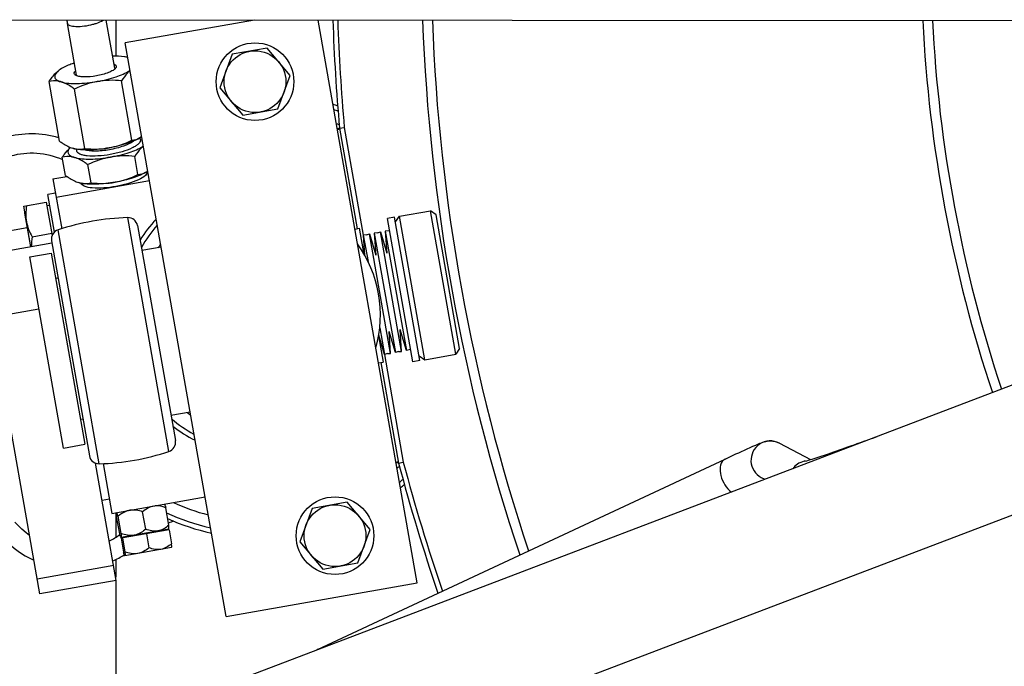
# Model space of a CAD drawing. Units: millimetres. Extents: x 0 to 420, y 0 to 297.
# Drawn here: x 171 to 178, y 123 to 128 of the extents above; entities that cross this region are included whole.
import ezdxf

# ---------------------------------------------------------------- set-up
doc = ezdxf.new("R2010")
doc.units = ezdxf.units.MM
doc.header["$LTSCALE"] = 23.1
doc.layers.get('0').update_dxf_attribs({"linetype": 'CONTINUOUS'})
for name, color, linetype in [('BEZUGSACHSEN', 7, 'CONTINUOUS'), ('FASEN', 7, 'CONTINUOUS'), ('FLAECHEN', 7, 'CONTINUOUS'), ('NORM', 7, 'CONTINUOUS'), ('PLATZIERUNG', 7, 'CONTINUOUS'), ('RUNDUNGEN', 7, 'CONTINUOUS')]:
    doc.layers.add(name, color=color, linetype=linetype)

msp = doc.modelspace()

# ---------------------------------------------------------------- linework, layer by layer
at = {"color": 7, "linetype": 'Continuous'}
for p, q in [((167.66071, 127.67009), (184.42737, 127.66047)), ((171.2245, 127.29003), (171.16195, 127.64475)), ((171.48712, 127.33634), (171.42865, 127.66793)), ((172.44854, 127.66734), (171.55798, 127.51031)), ((173.56565, 123.80261), (172.88424, 127.66709)), ((172.25257, 123.57108), (171.55798, 127.51031)), ((171.10766, 126.83641), (171.03566, 127.24479)), ((171.60501, 126.84191), (171.533, 127.25029)), ((171.28282, 126.7851), (171.21081, 127.19348)), ((173.03218, 126.92407), (173.01577, 126.92117)), ((173.03334, 126.9175), (173.01692, 126.91461)), ((171.14927, 126.60046), (171.12718, 126.72572)), ((171.64662, 126.60597), (171.62453, 126.73122)), ((171.32442, 126.54915), (171.30233, 126.67441)), ((171.06256, 126.57677), (171.15868, 126.59372)), ((171.06256, 126.57677), (171.12298, 126.23414)), ((171.72512, 126.56241), (171.085, 126.44954)), ((171.25273, 126.54791), (171.24106, 126.55093)), ((170.87048, 126.34159), (170.8672, 126.34101)), ((170.8672, 126.34101), (170.90802, 126.1095)), ((173.44339, 126.31962), (173.65676, 126.35724)), ((173.41056, 126.31383), (173.36132, 126.30515)), ((173.53497, 125.32034), (173.36132, 126.30515)), ((173.58421, 125.32903), (173.41056, 126.31383)), ((170.5563, 126.18465), (170.88457, 126.24253)), ((173.13732, 126.23181), (173.17015, 126.23759)), ((173.202, 126.05691), (173.17015, 126.23759)), ((171.05574, 126.13555), (170.56334, 126.04872)), ((171.056, 126.1341), (170.5636, 126.04728)), ((170.97292, 123.72586), (170.56334, 126.04872)), ((170.90319, 126.04095), (171.05091, 126.067)), ((171.05091, 126.06699), (171.28244, 124.75393)), ((171.80543, 126.10696), (171.67412, 126.08381)), ((171.13471, 124.72789), (170.90319, 126.04093)), ((171.0813, 125.89466), (171.09771, 125.89755)), ((173.30036, 125.49912), (173.33222, 125.31844)), ((173.61703, 125.33481), (173.83041, 125.37244)), ((173.29939, 125.31265), (173.33222, 125.31844)), ((173.58421, 125.32903), (173.53497, 125.32034)), ((172.00513, 124.97443), (171.87382, 124.95128)), ((171.25205, 124.92626), (171.26846, 124.92916)), ((176.05454, 124.76156), (176.26838, 124.6487)), ((171.13472, 124.72788), (171.28244, 124.75392)), ((172.88163, 123.34467), (175.68107, 124.65265)), ((173.4362, 124.63275), (173.41979, 124.62985)), ((173.43736, 124.62618), (173.42094, 124.62329)), ((171.49815, 123.81847), (171.35607, 124.62429)), ((171.40733, 124.62152), (171.46774, 124.27888)), ((175.93006, 124.52573), (175.95399, 124.5131)), ((171.46774, 124.27888), (172.10787, 124.39176)), ((171.49816, 123.81846), (170.97293, 123.72584)), ((172.25257, 123.57108), (173.56565, 123.80261)), ((172.87035, 123.3394), (172.88163, 123.34467))]:
    msp.add_line(p, q, dxfattribs=at)
at = {"color": 3, "linetype": 'Continuous'}
for p, q in [((171.49431, 127.66789), (171.49431, 127.419)), ((171.49431, 124.28357), (171.49431, 124.11475)), ((171.49431, 123.96302), (171.49431, 123.84025)), ((171.49431, 123.81778), (171.49431, 122.81567))]:
    msp.add_line(p, q, dxfattribs=at)
at = {"color": 9, "linetype": 'Continuous'}
for p, q in [((171.17442, 126.78448), (171.17896, 126.79441)), ((170.96638, 125.68255), (170.63811, 125.62467)), ((171.48006, 123.92108), (170.95483, 123.82847))]:
    msp.add_line(p, q, dxfattribs=at)
at = {"color": 7, "linetype": 'Continuous'}
for centre, radius, start, end in [((173.368, 128.03379), 2.24009, 189.394734, 190.001418), ((170.91627, 126.21933), 0.66667, 73.672964, 105.790266), ((170.91627, 126.21932), 0.53335, 66.320841, 105.789663), ((171.62803, 126.7662), 0.16183, 300.624145, 301.848668), ((171.28936, 126.71566), 0.17167, 253.657892, 256.650455), ((171.28711, 126.70618), 0.16193, 256.651229, 259.742135), ((171.62323, 124.64478), 1.66667, 91.614461, 108.385539), ((172.47975, 125.64199), 0.96667, 137.126231, 147.849045), ((172.47975, 125.64199), 0.93333, 138.69563, 150.16185), ((172.47975, 125.64199), 0.83333, 144.443312, 146.341006), ((172.47975, 125.64199), 0.83333, 344.185602, 35.814398), ((172.47975, 125.64199), 0.83333, 233.658994, 235.556688), ((172.47975, 125.64199), 0.93333, 229.83815, 241.30437), ((172.47975, 125.64199), 0.96667, 232.150955, 242.873769), ((171.33382, 126.28612), 1.66667, 271.614461, 288.385539)]:
    msp.add_arc(centre, radius, start, end, dxfattribs=at)
at = {"color": 9, "linetype": 'Continuous'}
for centre, radius, start, end in [((175.99233, 124.64368), 0.13329, 62.179218, 124.111794), ((176.25255, 124.50625), 0.1334, 98.048439, 101.609177), ((176.25319, 124.50563), 0.13426, 124.172531, 143.144475), ((172.90095, 123.30337), 0.0456, 115.064081, 122.688166)]:
    msp.add_arc(centre, radius, start, end, dxfattribs=at)
for points, knots in [([(171.16195, 127.64475), (171.16324, 127.63746), (171.1782, 127.62949), (171.19819, 127.62546), (171.25199, 127.62108), (171.29915, 127.62848), (171.33715, 127.63857)], [0, 0, 0, 0, 0.1219816, 0.2238205, 0.3518747, 1, 1, 1, 1]), ([(171.33715, 127.63857), (171.34445, 127.64051), (171.36909, 127.64787), (171.39358, 127.65751), (171.40853, 127.66794)], [0, 0, 0, 0, 0.2930055, 1, 1, 1, 1]), ([(171.66346, 126.84491), (171.66517, 126.83521), (171.65303, 126.81788), (171.63156, 126.80237), (171.59446, 126.78197), (171.53554, 126.761), (171.45644, 126.74251), (171.37578, 126.73283), (171.31325, 126.73238), (171.2714, 126.73886), (171.24592, 126.74609), (171.22858, 126.75823), (171.22687, 126.76792)], [0, 0, 0, 0, 0.0614964, 0.109856, 0.1706345, 0.3230775, 0.4999894, 0.6769023, 0.8293534, 0.8901375, 0.938501, 1, 1, 1, 1]), ([(171.61536, 126.83614), (171.59582, 126.82053), (171.5405, 126.79707), (171.45084, 126.77424), (171.35877, 126.76502), (171.29877, 126.76815), (171.27507, 126.77614)], [0, 0, 0, 0, 0.2127652, 0.5, 0.7872348, 1, 1, 1, 1]), ([(175.91758, 124.75404), (175.89883, 124.74134), (175.86739, 124.70549), (175.85323, 124.63601), (175.87488, 124.56849), (175.91004, 124.5363), (175.93006, 124.52573)], [0, 0, 0, 0, 0.2500259, 0.5000495, 0.7500406, 1, 1, 1, 1]), ([(175.67009, 124.64545), (175.64321, 124.62185), (175.64437, 124.54678), (175.67648, 124.47493), (175.7067, 124.43864), (175.72428, 124.42559)], [0, 0, 0, 0, 0.4402738, 0.7305488, 1, 1, 1, 1])]:
    msp.add_open_spline(points, degree=3, knots=knots, dxfattribs=at)
at = {"color": 7, "linetype": 'Continuous'}
for points, knots in [([(171.57572, 127.41116), (171.56851, 127.41277), (171.53449, 127.41867), (171.49979, 127.4196), (171.47271, 127.41898)], [0, 0, 0, 0, 0.2143374, 1, 1, 1, 1]), ([(171.20977, 127.37262), (171.19907, 127.369), (171.16275, 127.35565), (171.12709, 127.339), (171.10496, 127.32273)], [0, 0, 0, 0, 0.2915854, 1, 1, 1, 1]), ([(171.49368, 127.3375), (171.48885, 127.33121), (171.4729, 127.31964), (171.42917, 127.29927), (171.36129, 127.28212), (171.29163, 127.27502), (171.24358, 127.2792), (171.22462, 127.28462), (171.21794, 127.28887)], [0, 0, 0, 0, 0.0820287, 0.1988215, 0.4999883, 0.8011608, 0.917964, 1, 1, 1, 1]), ([(171.48198, 127.3658), (171.48418, 127.36491), (171.49081, 127.36188), (171.4972, 127.35595), (171.49808, 127.35095)], [0, 0, 0, 0, 0.3184236, 1, 1, 1, 1]), ([(171.49808, 127.35095), (171.49866, 127.34762), (171.49722, 127.34253), (171.49454, 127.33861), (171.49368, 127.3375)], [0, 0, 0, 0, 0.7063494, 1, 1, 1, 1]), ([(171.03566, 127.24479), (171.04089, 127.25265), (171.06083, 127.28115), (171.08449, 127.30768), (171.10496, 127.32273)], [0, 0, 0, 0, 0.270888, 1, 1, 1, 1]), ([(171.10496, 127.32273), (171.09988, 127.31899), (171.08563, 127.3076), (171.07242, 127.28868), (171.07461, 127.27629)], [0, 0, 0, 0, 0.3341207, 1, 1, 1, 1]), ([(171.07461, 127.27629), (171.07524, 127.27273), (171.08358, 127.25475), (171.10416, 127.24737), (171.11902, 127.24302)], [0, 0, 0, 0, 0.1892087, 1, 1, 1, 1]), ([(171.2092, 127.30002), (171.20894, 127.30151), (171.20918, 127.30923), (171.21482, 127.3155), (171.21928, 127.3195)], [0, 0, 0, 0, 0.2023158, 1, 1, 1, 1]), ([(171.21794, 127.28887), (171.21675, 127.28963), (171.21288, 127.2924), (171.20979, 127.29669), (171.2092, 127.30002)], [0, 0, 0, 0, 0.2936575, 1, 1, 1, 1]), ([(171.36769, 127.24577), (171.41113, 127.25343), (171.48796, 127.27225), (171.56219, 127.30211), (171.59163, 127.32093)], [0, 0, 0, 0, 0.5579354, 1, 1, 1, 1]), ([(171.59159, 127.31972), (171.58622, 127.31514), (171.56418, 127.29422), (171.54591, 127.26968), (171.533, 127.25029)], [0, 0, 0, 0, 0.2323486, 1, 1, 1, 1]), ([(171.11902, 127.24302), (171.11184, 127.24512), (171.08448, 127.25136), (171.05561, 127.24953), (171.03566, 127.24479)], [0, 0, 0, 0, 0.2673016, 1, 1, 1, 1]), ([(171.11902, 127.24302), (171.15352, 127.23291), (171.23827, 127.22899), (171.32105, 127.23755), (171.36769, 127.24577)], [0, 0, 0, 0, 0.431539, 1, 1, 1, 1]), ([(171.21081, 127.19348), (171.2032, 127.19908), (171.17471, 127.21903), (171.14341, 127.23588), (171.11902, 127.24302)], [0, 0, 0, 0, 0.270888, 1, 1, 1, 1]), ([(171.67206, 126.86478), (171.64262, 126.84596), (171.56839, 126.8161), (171.49156, 126.79728), (171.44813, 126.78962)], [0, 0, 0, 0, 0.4420646, 1, 1, 1, 1]), ([(171.60501, 126.84191), (171.61069, 126.84257), (171.63403, 126.84627), (171.6566, 126.85523), (171.67182, 126.86468)], [0, 0, 0, 0, 0.2419481, 1, 1, 1, 1]), ([(171.10766, 126.83641), (171.11527, 126.83081), (171.14376, 126.81086), (171.17507, 126.79401), (171.19945, 126.78687)], [0, 0, 0, 0, 0.270888, 1, 1, 1, 1]), ([(171.12718, 126.72572), (171.13148, 126.73217), (171.14808, 126.75609), (171.16704, 126.77864), (171.18307, 126.7928)], [0, 0, 0, 0, 0.2660125, 1, 1, 1, 1]), ([(171.18313, 126.79256), (171.17689, 126.7866), (171.16628, 126.77505), (171.16483, 126.75048), (171.18409, 126.73291), (171.20057, 126.72687), (171.21055, 126.72395)], [0, 0, 0, 0, 0.2647473, 0.4595895, 0.6814604, 1, 1, 1, 1]), ([(171.45922, 126.7267), (171.50265, 126.73436), (171.57949, 126.75318), (171.65372, 126.78304), (171.68316, 126.80186)], [0, 0, 0, 0, 0.5579354, 1, 1, 1, 1]), ([(171.68311, 126.80065), (171.67775, 126.79607), (171.65571, 126.77515), (171.63744, 126.75061), (171.62453, 126.73122)], [0, 0, 0, 0, 0.2323486, 1, 1, 1, 1]), ([(171.21055, 126.72395), (171.20337, 126.72605), (171.17601, 126.73229), (171.14714, 126.73046), (171.12718, 126.72572)], [0, 0, 0, 0, 0.2673016, 1, 1, 1, 1]), ([(171.44813, 126.78962), (171.40149, 126.78139), (171.3187, 126.77284), (171.23396, 126.77676), (171.19945, 126.78687)], [0, 0, 0, 0, 0.568461, 1, 1, 1, 1]), ([(171.19945, 126.78687), (171.20663, 126.78476), (171.23399, 126.77853), (171.26286, 126.78036), (171.28282, 126.7851)], [0, 0, 0, 0, 0.2673016, 1, 1, 1, 1]), ([(171.21055, 126.72395), (171.24505, 126.71384), (171.32979, 126.70992), (171.41258, 126.71848), (171.45922, 126.7267)], [0, 0, 0, 0, 0.431539, 1, 1, 1, 1]), ([(171.30233, 126.67441), (171.29473, 126.68001), (171.26624, 126.69996), (171.23493, 126.71681), (171.21055, 126.72395)], [0, 0, 0, 0, 0.270888, 1, 1, 1, 1]), ([(171.14927, 126.60046), (171.15687, 126.59487), (171.18536, 126.57491), (171.21667, 126.55807), (171.24106, 126.55093)], [0, 0, 0, 0, 0.270888, 1, 1, 1, 1]), ([(171.7133, 126.6286), (171.71385, 126.61799), (171.69276, 126.59208), (171.62054, 126.55406), (171.49574, 126.51961), (171.36667, 126.5093), (171.28581, 126.52032), (171.25713, 126.53746), (171.25401, 126.54762)], [0, 0, 0, 0, 0.063719, 0.1739656, 0.5, 0.8260344, 0.936281, 1, 1, 1, 1]), ([(171.70959, 126.62629), (171.68015, 126.60829), (171.60738, 126.57944), (171.53203, 126.56114), (171.48973, 126.55368)], [0, 0, 0, 0, 0.4454924, 1, 1, 1, 1]), ([(171.64662, 126.60597), (171.65203, 126.6066), (171.67426, 126.61008), (171.6958, 126.61827), (171.71046, 126.62695)], [0, 0, 0, 0, 0.2425885, 1, 1, 1, 1]), ([(171.25827, 126.54684), (171.26397, 126.54581), (171.286, 126.54306), (171.30849, 126.54538), (171.32442, 126.54915)], [0, 0, 0, 0, 0.2613629, 1, 1, 1, 1]), ([(171.48973, 126.55368), (171.44743, 126.54622), (171.37037, 126.53765), (171.29212, 126.53987), (171.2583, 126.54671)], [0, 0, 0, 0, 0.5545076, 1, 1, 1, 1]), ([(175.91132, 124.75655), (175.92426, 124.76187), (175.95031, 124.77257), (175.99962, 124.7806), (176.03569, 124.77151), (176.05454, 124.76156)], [0, 0, 0, 0, 0.2833664, 0.5683753, 1, 1, 1, 1]), ([(176.22991, 124.63722), (176.24697, 124.64121), (176.30048, 124.65946), (176.40554, 124.69377), (176.55385, 124.74578), (176.66529, 124.78519), (176.72558, 124.80678)], [0, 0, 0, 0, 0.1003286, 0.3230991, 0.6332814, 1, 1, 1, 1]), ([(175.68107, 124.65265), (175.70584, 124.66423), (175.78226, 124.69958), (175.85872, 124.73494), (175.91132, 124.75655)], [0, 0, 0, 0, 0.3247136, 1, 1, 1, 1])]:
    msp.add_open_spline(points, degree=3, knots=knots, dxfattribs=at)
for points in [[(171.48717, 127.33606), (171.48749, 127.33424), (171.48731, 127.33231), (171.48678, 127.33054)], [(171.2268, 127.28469), (171.2257, 127.28617), (171.22487, 127.28793), (171.22455, 127.28975)], [(171.36769, 127.24577), (171.31341, 127.2362), (171.26058, 127.21718), (171.21081, 127.19348)], [(171.533, 127.25029), (171.47813, 127.25554), (171.42198, 127.25534), (171.36769, 127.24577)], [(171.44813, 126.78962), (171.50241, 126.79919), (171.55524, 126.81821), (171.60501, 126.84191)], [(171.28282, 126.7851), (171.33769, 126.77985), (171.39384, 126.78005), (171.44813, 126.78962)], [(171.45922, 126.7267), (171.40493, 126.71713), (171.3521, 126.69811), (171.30233, 126.67441)], [(171.62453, 126.73122), (171.56966, 126.73647), (171.51351, 126.73627), (171.45922, 126.7267)], [(171.48973, 126.55368), (171.54402, 126.56325), (171.59685, 126.58227), (171.64662, 126.60597)], [(171.32442, 126.54915), (171.37929, 126.54391), (171.43544, 126.54411), (171.48973, 126.55368)]]:
    msp.add_open_spline(points, degree=3, dxfattribs=at)
at = {"color": 9, "linetype": 'Continuous'}
for points in [[(171.65736, 126.85609), (171.66032, 126.85304), (171.66273, 126.84909), (171.66346, 126.84491)], [(171.22687, 126.76792), (171.22613, 126.77211), (171.22704, 126.77664), (171.22878, 126.78052)], [(175.68107, 124.65265), (175.6771, 124.6508), (175.67338, 124.64834), (175.67009, 124.64545)], [(176.22571, 124.63692), (176.20872, 124.63343), (176.19213, 124.62643), (176.17778, 124.61671)]]:
    msp.add_open_spline(points, degree=3, dxfattribs=at)
at = {"layer": 'BEZUGSACHSEN', "color": 7, "linetype": 'Continuous'}
for start, end in [(67.13363, 68.017194), (311.982806, 312.86637), (245.473027, 255.675707)]:
    msp.add_arc((172.47975, 125.64199), 1.41667, start, end, dxfattribs=at)
at = {"layer": 'FASEN', "color": 7, "linetype": 'Continuous'}
for p, q in [((183.94264, 127.55371), (168.08572, 121.51831)), ((173.03183, 126.92606), (173.0649, 126.93044)), ((173.03183, 126.92606), (173.15373, 126.2347)), ((173.0649, 126.93044), (173.19524, 126.19125)), ((168.38215, 120.73948), (184.23907, 126.77488)), ((173.41635, 126.28101), (173.44339, 126.31962)), ((173.61703, 125.33481), (173.44339, 126.31962)), ((173.69538, 126.33021), (173.65676, 126.35724)), ((173.83041, 125.37244), (173.65676, 126.35724)), ((173.85744, 125.41107), (173.69538, 126.33019)), ((173.33995, 125.37057), (173.47029, 124.63138)), ((173.85745, 125.41105), (173.83041, 125.37244)), ((173.3158, 125.31555), (173.43771, 124.62419)), ((173.57842, 125.36185), (173.61703, 125.33481)), ((173.43771, 124.62419), (173.47029, 124.63138))]:
    msp.add_line(p, q, dxfattribs=at)
for centre, radius, start, end in [((186.66098, 128.14253), 13.68333, 181.991422, 185.100418), ((186.66098, 128.14253), 13.65, 181.996362, 185.094437), ((186.66098, 128.14253), 13.06667, 182.08703, 198.512994), ((186.66098, 128.14253), 13, 182.097927, 198.479309), ((186.66098, 128.14253), 9.63333, 182.843085, 198.358636), ((186.66098, 128.14253), 9.56667, 182.863154, 198.341325), ((172.47975, 125.64199), 1.53333, 69.374496, 70.707642), ((172.47975, 125.64199), 1.5, 68.771104, 69.999998), ((186.66098, 128.14253), 13.65, 194.905563, 198.793134), ((186.66098, 128.14253), 13.68333, 194.899582, 198.808401), ((172.47975, 125.64199), 1.5, 310.000002, 311.228896), ((172.47975, 125.64199), 1.53333, 309.292358, 310.625504), ((172.47975, 125.64199), 1.5, 244.911821, 257.109236), ((172.47975, 125.64199), 1.53333, 245.787121, 257.631341)]:
    msp.add_arc(centre, radius, start, end, dxfattribs=at)
at = {"layer": 'FLAECHEN', "color": 7, "linetype": 'Continuous'}
for points in [[(170.90198, 124.12818), (170.87756, 124.14611), (170.84919, 124.17016), (170.82264, 124.19604), (170.80106, 124.22)], [(170.72032, 124.11054), (170.72641, 124.10377), (170.75969, 124.07135), (170.79522, 124.04125), (170.83284, 124.01366), (170.87237, 123.98874), (170.91358, 123.96661), (170.93193, 123.95837)]]:
    msp.add_lwpolyline(points, dxfattribs=at)
for centre, radius, start, end in [((172.09659, 123.66218), 0.59987, 109.887334, 113.575221), ((171.20769, 124.56527), 0.53397, 297.037688, 306.161711), ((171.20766, 124.56546), 0.66748, 293.553949, 301.176538)]:
    msp.add_arc(centre, radius, start, end, dxfattribs=at)
at = {"layer": 'NORM', "color": 7, "linetype": 'Continuous'}
for p, q in [((172.5348, 127.4749), (172.29353, 127.43236)), ((172.69228, 127.28723), (172.5348, 127.4749)), ((172.29353, 127.43236), (172.20974, 127.20214)), ((172.60848, 127.05701), (172.69228, 127.28723)), ((172.20974, 127.20214), (172.36722, 127.01447)), ((172.36722, 127.01447), (172.60848, 127.05701)), ((171.07993, 126.47829), (171.02741, 126.46903)), ((171.07281, 126.21152), (171.02741, 126.46903)), ((170.8621, 126.38911), (171.01639, 126.41631)), ((170.89973, 126.17573), (170.8621, 126.38911)), ((171.01639, 126.41631), (171.0567, 126.18772)), ((171.02036, 126.39383), (171.04005, 126.3973)), ((170.91879, 126.17909), (171.05402, 126.20294)), ((171.45038, 124.37736), (171.40114, 124.36868)), ((173.08469, 124.35634), (172.84342, 124.3138)), ((173.24216, 124.16867), (173.08469, 124.35634)), ((171.70024, 124.17005), (171.6791, 124.28997)), ((171.85919, 124.19808), (171.83805, 124.318)), ((172.84342, 124.3138), (172.75963, 124.08358)), ((171.52146, 124.13853), (171.50031, 124.25845)), ((171.53138, 124.14028), (171.51023, 124.26019)), ((171.86083, 124.16711), (171.53052, 124.10887)), ((171.85871, 124.17182), (171.53089, 124.11401)), ((171.84142, 124.16369), (171.84055, 124.16861)), ((171.86083, 124.16711), (171.87786, 124.07048)), ((173.15837, 123.93845), (173.24216, 124.16867)), ((171.53052, 124.10887), (171.54755, 124.01224)), ((171.54022, 124.11058), (171.55726, 124.01395)), ((171.54992, 124.11229), (171.54905, 124.11721)), ((171.70537, 124.1397), (171.72241, 124.04307)), ((171.87739, 124.0448), (171.55678, 123.98826)), ((172.75963, 124.08358), (172.9171, 123.89591)), ((172.9171, 123.89591), (173.15837, 123.93845))]:
    msp.add_line(p, q, dxfattribs=at)
at = {"layer": 'NORM', "color": 4, "linetype": 'Continuous'}
msp.add_line((170.91131, 126.11007), (170.89973, 126.17573), dxfattribs=at)
at = {"layer": 'NORM', "color": 7, "linetype": 'Continuous'}
for centre, radius in [((172.45101, 127.24468), 0.26667), ((172.45101, 127.24468), 0.21217), ((173.00089, 124.12613), 0.26667), ((173.00089, 124.12613), 0.21217)]:
    msp.add_circle(centre, radius, dxfattribs=at)
for centre, radius, start, end in [((171.61686, 124.15791), 0.14512, 110.122884, 111.612185), ((171.77483, 124.20997), 0.1212, 93.71029, 95.491917), ((171.59736, 124.25964), 0.13187, 280.012782, 283.691058), ((171.59636, 124.26383), 0.13618, 283.6839, 285.924743)]:
    msp.add_arc(centre, radius, start, end, dxfattribs=at)
for points in [[(170.88116, 126.39247), (170.87578, 126.35618), (170.87455, 126.31855), (170.88092, 126.28242)], [(170.88092, 126.28242), (170.88729, 126.2463), (170.90132, 126.21135), (170.91879, 126.17909)], [(170.91879, 126.17909), (170.91543, 126.15647), (170.9136, 126.13348), (170.91431, 126.11061)], [(171.56341, 124.29283), (171.54407, 124.28517), (171.52632, 124.27337), (171.51023, 124.26019)], [(171.59019, 124.30047), (171.58228, 124.29908), (171.57447, 124.29694), (171.56693, 124.29418)], [(171.6791, 124.28997), (171.65093, 124.29983), (171.61958, 124.30566), (171.59019, 124.30047)], [(171.7541, 124.32938), (171.72629, 124.32447), (171.70048, 124.30842), (171.6791, 124.28997)], [(171.83805, 124.318), (171.81554, 124.32655), (171.79101, 124.33248), (171.76698, 124.33092)], [(171.70024, 124.17005), (171.68059, 124.15396), (171.65815, 124.13984), (171.63372, 124.13287)], [(171.7842, 124.15868), (171.75639, 124.15377), (171.72664, 124.16002), (171.70024, 124.17005)], [(171.85919, 124.19808), (171.83782, 124.17963), (171.81201, 124.16358), (171.7842, 124.15868)], [(171.62029, 124.12977), (171.5909, 124.12459), (171.55954, 124.13041), (171.53138, 124.14028)], [(171.72241, 124.04307), (171.69982, 124.02459), (171.67295, 124.00875), (171.64421, 124.00368)], [(171.80452, 124.03195), (171.77732, 124.02715), (171.74823, 124.03326), (171.72241, 124.04307)], [(171.87786, 124.07048), (171.85696, 124.05244), (171.83171, 124.03674), (171.80452, 124.03195)], [(171.64421, 124.00368), (171.61547, 123.99861), (171.5848, 124.00431), (171.55726, 124.01395)]]:
    msp.add_open_spline(points, degree=3, dxfattribs=at)
for points, knots in [([(171.82861, 124.34252), (171.82936, 124.34265), (171.83094, 124.33951), (171.83275, 124.33527), (171.83536, 124.32721), (171.83709, 124.32134), (171.83805, 124.318)], [0, 0, 0, 0, 0.0862884, 0.2937796, 0.6065904, 1, 1, 1, 1]), ([(171.50079, 124.28471), (171.50004, 124.28458), (171.49964, 124.28109), (171.49939, 124.27649), (171.49969, 124.26803), (171.50007, 124.26191), (171.50031, 124.25845)], [0, 0, 0, 0, 0.0862884, 0.2937796, 0.6065904, 1, 1, 1, 1]), ([(171.51023, 124.26019), (171.50927, 124.26354), (171.50754, 124.26941), (171.50493, 124.27746), (171.50312, 124.2817), (171.50155, 124.28484), (171.50079, 124.28471)], [0, 0, 0, 0, 0.3934086, 0.7062202, 0.9137111, 1, 1, 1, 1]), ([(171.85871, 124.17182), (171.85946, 124.17195), (171.85987, 124.17544), (171.86012, 124.18004), (171.85982, 124.1885), (171.85944, 124.19461), (171.85919, 124.19808)], [0, 0, 0, 0, 0.0862884, 0.2937796, 0.6065904, 1, 1, 1, 1]), ([(171.53089, 124.11401), (171.53014, 124.11388), (171.52857, 124.11702), (171.52676, 124.12126), (171.52415, 124.12931), (171.52241, 124.13519), (171.52146, 124.13853)], [0, 0, 0, 0, 0.0862884, 0.2937796, 0.6065904, 1, 1, 1, 1]), ([(171.53138, 124.14028), (171.53162, 124.13681), (171.532, 124.1307), (171.5323, 124.12224), (171.53205, 124.11763), (171.53164, 124.11414), (171.53089, 124.11401)], [0, 0, 0, 0, 0.3934086, 0.7062202, 0.9137111, 1, 1, 1, 1]), ([(171.87739, 124.0448), (171.87813, 124.04493), (171.87852, 124.04834), (171.87877, 124.05284), (171.87847, 124.06111), (171.8781, 124.06709), (171.87786, 124.07048)], [0, 0, 0, 0, 0.0862874, 0.2937792, 0.606589, 1, 1, 1, 1]), ([(171.55678, 123.98826), (171.55605, 123.98813), (171.55451, 123.99121), (171.55274, 123.99535), (171.55019, 124.00323), (171.54849, 124.00897), (171.54755, 124.01224)], [0, 0, 0, 0, 0.0862874, 0.2937792, 0.606589, 1, 1, 1, 1]), ([(171.55726, 124.01395), (171.55749, 124.01056), (171.55786, 124.00458), (171.55816, 123.99631), (171.55792, 123.99181), (171.55752, 123.98839), (171.55678, 123.98826)], [0, 0, 0, 0, 0.3934104, 0.7062206, 0.9137125, 1, 1, 1, 1])]:
    msp.add_open_spline(points, degree=3, knots=knots, dxfattribs=at)
at = {"layer": 'PLATZIERUNG', "color": 7, "linetype": 'Continuous'}
for p, q in [((173.217, 126.19264), (173.19543, 126.19128)), ((173.19543, 126.19128), (173.20413, 126.05333)), ((173.19543, 126.19128), (173.22761, 126.00877)), ((173.217, 126.19264), (173.23773, 126.19874)), ((173.23773, 126.19874), (173.28046, 126.05348)), ((173.38244, 125.37807), (173.23773, 126.19874)), ((173.2925, 126.20595), (173.27093, 126.20459)), ((173.27093, 126.20459), (173.28046, 126.05348)), ((173.27093, 126.20459), (173.41563, 125.38392)), ((173.2925, 126.20595), (173.31324, 126.21205)), ((173.31324, 126.21205), (173.35596, 126.06679)), ((173.45794, 125.39138), (173.31324, 126.21205)), ((173.37637, 126.21979), (173.34643, 126.21791)), ((173.34643, 126.21791), (173.35596, 126.06679)), ((173.34643, 126.21791), (173.49114, 125.39723)), ((173.30795, 125.55312), (173.34013, 125.37061)), ((173.38244, 125.37807), (173.37291, 125.52918)), ((173.41563, 125.38392), (173.37291, 125.52918)), ((173.45794, 125.39138), (173.44841, 125.54249)), ((173.49114, 125.39723), (173.44841, 125.54249)), ((173.34013, 125.37061), (173.30113, 125.50322)), ((173.36087, 125.37671), (173.34013, 125.37061)), ((173.36087, 125.37671), (173.38244, 125.37807)), ((173.43637, 125.39002), (173.41563, 125.38392)), ((173.43637, 125.39002), (173.45794, 125.39138)), ((173.51992, 125.4057), (173.49114, 125.39723))]:
    msp.add_line(p, q, dxfattribs=at)
at = {"layer": 'RUNDUNGEN', "color": 9, "linetype": 'Continuous'}
for p, q in [((171.8595, 124.70453), (171.57628, 126.31078)), ((171.38078, 124.62012), (171.09755, 126.22637))]:
    msp.add_line(p, q, dxfattribs=at)
at = {"layer": 'RUNDUNGEN', "color": 7, "linetype": 'Continuous'}
for p, q in [((171.64381, 126.25572), (171.90413, 124.77937)), ((171.05293, 126.15153), (171.31325, 124.67518))]:
    msp.add_line(p, q, dxfattribs=at)
for centre, start, end in [((171.57816, 126.24414), 10, 91.614461), ((171.11858, 126.16311), 108.385539, 190), ((171.83848, 124.76779), 288.385539, 10), ((171.3789, 124.68676), 190, 271.614461)]:
    msp.add_arc(centre, 0.06667, start, end, dxfattribs=at)

doc.saveas('drawing.dxf')
